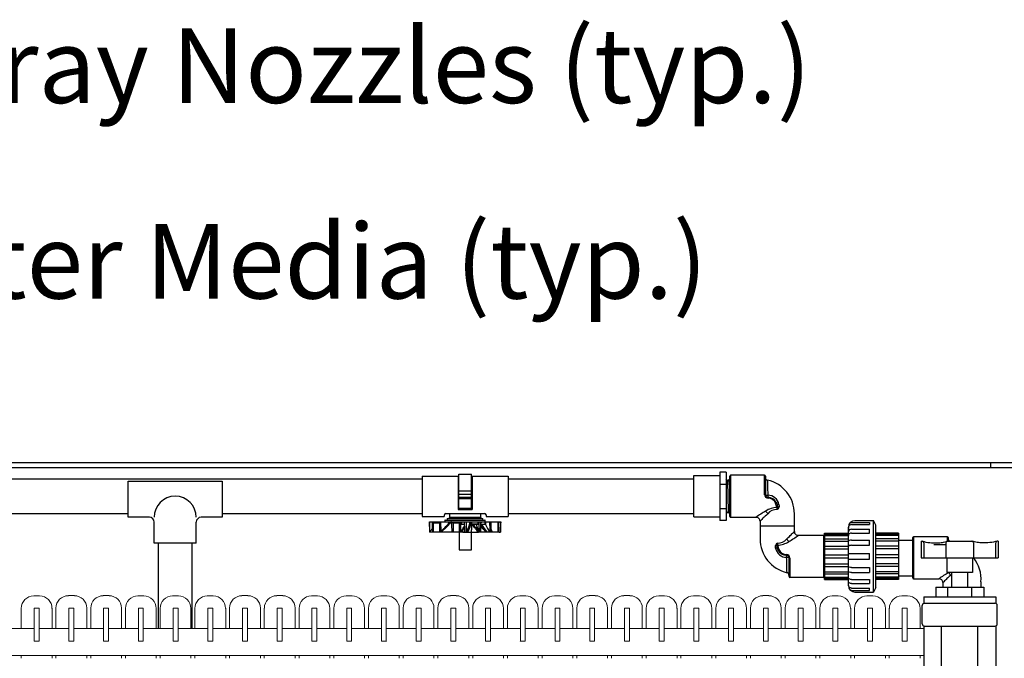
# Model space of a CAD drawing. Extents: x 0 to 16.4, y 0 to 10.4.
# Drawn here: x 4.3 to 5.4, y 4.2 to 4.9 of the extents above; entities that cross this region are included whole.
import ezdxf

# ---------------------------------------------------------------- set-up
doc = ezdxf.new("R2010")
doc.units = 0
doc.header["$LTSCALE"] = 0.25
doc.header["$MEASUREMENT"] = 0
doc.layers.get('0').update_dxf_attribs({"linetype": 'CONTINUOUS'})
for name, color, linetype in [('OBJ', 151, 'CONTINUOUS'), ('OSI-PVC', 50, 'CONTINUOUS'), ('OSI-TANK', 142, 'CONTINUOUS'), ('TEXT', 1, 'CONTINUOUS')]:
    doc.layers.add(name, color=color, linetype=linetype)
doc.styles.add('times', font='timesi.ttf', dxfattribs={"height": 0.08})

msp = doc.modelspace()

# ---------------------------------------------------------------- linework, layer by layer
at = {"color": 7, "linetype": 'Continuous', "lineweight": 15}
for p, q in [((4.3112, 4.2497), (4.3175, 4.2497)), ((4.3484, 4.2501), (4.3548, 4.2501)), ((4.3857, 4.2501), (4.392, 4.2501)), ((4.4229, 4.2497), (4.4292, 4.2497)), ((4.4601, 4.2497), (4.4664, 4.2497)), ((4.4973, 4.2497), (4.5036, 4.2497)), ((4.5345, 4.2501), (4.5409, 4.2501)), ((4.5718, 4.2501), (4.5781, 4.2501)), ((4.609, 4.2497), (4.6153, 4.2497)), ((4.6462, 4.2497), (4.6525, 4.2497)), ((4.6834, 4.2497), (4.6898, 4.2497)), ((4.7207, 4.2501), (4.727, 4.2501)), ((4.7579, 4.2501), (4.7642, 4.2501)), ((4.7951, 4.2497), (4.8014, 4.2497)), ((4.8323, 4.2497), (4.8386, 4.2497)), ((4.8695, 4.2497), (4.8759, 4.2497)), ((4.9068, 4.2501), (4.9131, 4.2501)), ((4.944, 4.2501), (4.9503, 4.2501)), ((4.9812, 4.2497), (4.9875, 4.2497)), ((5.0184, 4.2497), (5.0248, 4.2497)), ((5.0557, 4.2497), (5.062, 4.2497)), ((5.0929, 4.2501), (5.0992, 4.2501)), ((5.1301, 4.2501), (5.1364, 4.2501)), ((5.1673, 4.2497), (5.1736, 4.2497)), ((5.2045, 4.2497), (5.2109, 4.2497)), ((5.2418, 4.2497), (5.2481, 4.2497)), ((4.2979, 4.2367), (4.2979, 4.215)), ((4.3118, 4.2367), (4.3118, 4.2011)), ((4.317, 4.2367), (4.3118, 4.2367)), ((4.317, 4.2011), (4.317, 4.2367)), ((4.3309, 4.215), (4.3309, 4.2367)), ((4.3351, 4.2367), (4.3351, 4.215)), ((4.349, 4.2367), (4.349, 4.2011)), ((4.3542, 4.2367), (4.349, 4.2367)), ((4.3542, 4.2011), (4.3542, 4.2367)), ((4.3681, 4.215), (4.3681, 4.2367)), ((4.3723, 4.2367), (4.3723, 4.215)), ((4.3862, 4.2367), (4.3862, 4.2011)), ((4.3914, 4.2367), (4.3862, 4.2367)), ((4.3914, 4.2011), (4.3914, 4.2367)), ((4.4053, 4.215), (4.4053, 4.2367)), ((4.4095, 4.2367), (4.4095, 4.215)), ((4.4234, 4.2367), (4.4234, 4.2011)), ((4.4286, 4.2367), (4.4234, 4.2367)), ((4.4286, 4.2011), (4.4286, 4.2367)), ((4.4425, 4.215), (4.4425, 4.2367)), ((4.4468, 4.2367), (4.4468, 4.215)), ((4.4607, 4.2367), (4.4607, 4.2011)), ((4.4659, 4.2367), (4.4607, 4.2367)), ((4.4659, 4.2011), (4.4659, 4.2367)), ((4.4798, 4.215), (4.4798, 4.2367)), ((4.484, 4.2367), (4.484, 4.215)), ((4.4979, 4.2367), (4.4979, 4.2011)), ((4.5031, 4.2367), (4.4979, 4.2367)), ((4.5031, 4.2011), (4.5031, 4.2367)), ((4.517, 4.215), (4.517, 4.2367)), ((4.5212, 4.2367), (4.5212, 4.215)), ((4.5351, 4.2367), (4.5351, 4.2011)), ((4.5403, 4.2367), (4.5351, 4.2367)), ((4.5403, 4.2011), (4.5403, 4.2367)), ((4.5542, 4.215), (4.5542, 4.2367)), ((4.5584, 4.2367), (4.5584, 4.215)), ((4.5723, 4.2367), (4.5723, 4.2011)), ((4.5775, 4.2367), (4.5723, 4.2367)), ((4.5775, 4.2011), (4.5775, 4.2367)), ((4.5914, 4.215), (4.5914, 4.2367)), ((4.5957, 4.2367), (4.5957, 4.215)), ((4.6095, 4.2367), (4.6095, 4.2011)), ((4.6148, 4.2367), (4.6095, 4.2367)), ((4.6148, 4.2011), (4.6148, 4.2367)), ((4.6286, 4.215), (4.6286, 4.2367)), ((4.6329, 4.2367), (4.6329, 4.215)), ((4.6468, 4.2367), (4.6468, 4.2011)), ((4.652, 4.2367), (4.6468, 4.2367)), ((4.652, 4.2011), (4.652, 4.2367)), ((4.6659, 4.215), (4.6659, 4.2367)), ((4.6701, 4.2367), (4.6701, 4.215)), ((4.684, 4.2367), (4.684, 4.2011)), ((4.6892, 4.2367), (4.684, 4.2367)), ((4.6892, 4.2011), (4.6892, 4.2367)), ((4.7031, 4.215), (4.7031, 4.2367)), ((4.7073, 4.2367), (4.7073, 4.215)), ((4.7212, 4.2367), (4.7212, 4.2011)), ((4.7264, 4.2367), (4.7212, 4.2367)), ((4.7264, 4.2011), (4.7264, 4.2367)), ((4.7403, 4.215), (4.7403, 4.2367)), ((4.7445, 4.2367), (4.7445, 4.215)), ((4.7584, 4.2367), (4.7584, 4.2011)), ((4.7636, 4.2367), (4.7584, 4.2367)), ((4.7636, 4.2011), (4.7636, 4.2367)), ((4.7775, 4.215), (4.7775, 4.2367)), ((4.7818, 4.2367), (4.7818, 4.215)), ((4.7957, 4.2367), (4.7957, 4.2011)), ((4.8009, 4.2367), (4.7957, 4.2367)), ((4.8009, 4.2011), (4.8009, 4.2367)), ((4.8148, 4.215), (4.8148, 4.2367)), ((4.819, 4.2367), (4.819, 4.215)), ((4.8329, 4.2367), (4.8329, 4.2011)), ((4.8381, 4.2367), (4.8329, 4.2367)), ((4.8381, 4.2011), (4.8381, 4.2367)), ((4.852, 4.215), (4.852, 4.2367)), ((4.8562, 4.2367), (4.8562, 4.215)), ((4.8701, 4.2367), (4.8701, 4.2011)), ((4.8753, 4.2367), (4.8701, 4.2367)), ((4.8753, 4.2011), (4.8753, 4.2367)), ((4.8892, 4.215), (4.8892, 4.2367)), ((4.8934, 4.2367), (4.8934, 4.215)), ((4.9073, 4.2367), (4.9073, 4.2011)), ((4.9125, 4.2367), (4.9073, 4.2367)), ((4.9125, 4.2011), (4.9125, 4.2367)), ((4.9264, 4.215), (4.9264, 4.2367)), ((4.9307, 4.2367), (4.9307, 4.215)), ((4.9445, 4.2367), (4.9445, 4.2011)), ((4.9498, 4.2367), (4.9445, 4.2367)), ((4.9498, 4.2011), (4.9498, 4.2367)), ((4.9636, 4.215), (4.9636, 4.2367)), ((4.9679, 4.2367), (4.9679, 4.215)), ((4.9818, 4.2367), (4.9818, 4.2011)), ((4.987, 4.2367), (4.9818, 4.2367)), ((4.987, 4.2011), (4.987, 4.2367)), ((5.0009, 4.215), (5.0009, 4.2367)), ((5.0051, 4.2367), (5.0051, 4.215)), ((5.019, 4.2367), (5.019, 4.2011)), ((5.0242, 4.2367), (5.019, 4.2367)), ((5.0242, 4.2011), (5.0242, 4.2367)), ((5.0381, 4.215), (5.0381, 4.2367)), ((5.0423, 4.2367), (5.0423, 4.215)), ((5.0562, 4.2367), (5.0562, 4.2011)), ((5.0614, 4.2367), (5.0562, 4.2367)), ((5.0614, 4.2011), (5.0614, 4.2367)), ((5.0753, 4.215), (5.0753, 4.2367)), ((5.0795, 4.2367), (5.0795, 4.215)), ((5.0934, 4.2367), (5.0934, 4.2011)), ((5.0986, 4.2367), (5.0934, 4.2367)), ((5.0986, 4.2011), (5.0986, 4.2367)), ((5.1125, 4.215), (5.1125, 4.2367)), ((5.1168, 4.2367), (5.1168, 4.215)), ((5.1307, 4.2367), (5.1307, 4.2011)), ((5.1359, 4.2367), (5.1307, 4.2367)), ((5.1359, 4.2011), (5.1359, 4.2367)), ((5.1498, 4.215), (5.1498, 4.2367)), ((5.154, 4.2367), (5.154, 4.215)), ((5.1679, 4.2367), (5.1679, 4.2011)), ((5.1731, 4.2367), (5.1679, 4.2367)), ((5.1731, 4.2011), (5.1731, 4.2367)), ((5.187, 4.215), (5.187, 4.2367)), ((5.1912, 4.2367), (5.1912, 4.215)), ((5.2051, 4.2367), (5.2051, 4.2011)), ((5.2103, 4.2367), (5.2051, 4.2367)), ((5.2103, 4.2011), (5.2103, 4.2367)), ((5.2242, 4.215), (5.2242, 4.2367)), ((5.2284, 4.2367), (5.2284, 4.215)), ((5.2423, 4.2367), (5.2423, 4.2011)), ((5.2475, 4.2367), (5.2423, 4.2367)), ((5.2475, 4.2011), (5.2475, 4.2367)), ((5.2614, 4.215), (5.2614, 4.2367)), ((4.3118, 4.215), (4.2798, 4.215)), ((4.349, 4.215), (4.317, 4.215)), ((4.3862, 4.215), (4.3542, 4.215)), ((4.4234, 4.215), (4.3914, 4.215)), ((4.4607, 4.215), (4.4286, 4.215)), ((4.4979, 4.215), (4.4659, 4.215)), ((4.5351, 4.215), (4.5031, 4.215)), ((4.5723, 4.215), (4.5403, 4.215)), ((4.6095, 4.215), (4.5775, 4.215)), ((4.6468, 4.215), (4.6148, 4.215)), ((4.684, 4.215), (4.652, 4.215)), ((4.7212, 4.215), (4.6892, 4.215)), ((4.7584, 4.215), (4.7264, 4.215)), ((4.7957, 4.215), (4.7636, 4.215)), ((4.8329, 4.215), (4.8009, 4.215)), ((4.8701, 4.215), (4.8381, 4.215)), ((4.9073, 4.215), (4.8753, 4.215)), ((4.9445, 4.215), (4.9125, 4.215)), ((4.9818, 4.215), (4.9498, 4.215)), ((5.019, 4.215), (4.987, 4.215)), ((5.0562, 4.215), (5.0242, 4.215)), ((5.0934, 4.215), (5.0614, 4.215)), ((5.1307, 4.215), (5.0986, 4.215)), ((5.1679, 4.215), (5.1359, 4.215)), ((5.2051, 4.215), (5.1731, 4.215)), ((5.2423, 4.215), (5.2103, 4.215)), ((5.2654, 4.215), (5.2475, 4.215)), ((4.3118, 4.2011), (4.317, 4.2011)), ((4.349, 4.2011), (4.3542, 4.2011)), ((4.3862, 4.2011), (4.3914, 4.2011)), ((4.4234, 4.2011), (4.4286, 4.2011)), ((4.4607, 4.2011), (4.4659, 4.2011)), ((4.4979, 4.2011), (4.5031, 4.2011)), ((4.5351, 4.2011), (4.5403, 4.2011)), ((4.5723, 4.2011), (4.5775, 4.2011)), ((4.6095, 4.2011), (4.6148, 4.2011)), ((4.6468, 4.2011), (4.652, 4.2011)), ((4.684, 4.2011), (4.6892, 4.2011)), ((4.7212, 4.2011), (4.7264, 4.2011)), ((4.7584, 4.2011), (4.7636, 4.2011)), ((4.7957, 4.2011), (4.8009, 4.2011)), ((4.8329, 4.2011), (4.8381, 4.2011)), ((4.8701, 4.2011), (4.8753, 4.2011)), ((4.9073, 4.2011), (4.9125, 4.2011)), ((4.9445, 4.2011), (4.9498, 4.2011)), ((4.9818, 4.2011), (4.987, 4.2011)), ((5.019, 4.2011), (5.0242, 4.2011)), ((5.0562, 4.2011), (5.0614, 4.2011)), ((5.0934, 4.2011), (5.0986, 4.2011)), ((5.1307, 4.2011), (5.1359, 4.2011)), ((5.1679, 4.2011), (5.1731, 4.2011)), ((5.2051, 4.2011), (5.2103, 4.2011)), ((5.2423, 4.2011), (5.2475, 4.2011)), ((2.9612, 4.1858), (5.2654, 4.1858)), ((4.2979, 4.1858), (4.2979, 4.1829)), ((4.3309, 4.1829), (4.3309, 4.1858)), ((4.3351, 4.1858), (4.3351, 4.1829)), ((4.3681, 4.1829), (4.3681, 4.1858)), ((4.3723, 4.1858), (4.3723, 4.1829)), ((4.4053, 4.1829), (4.4053, 4.1858)), ((4.4095, 4.1858), (4.4095, 4.1829)), ((4.4425, 4.1829), (4.4425, 4.1858)), ((4.4468, 4.1858), (4.4468, 4.1829)), ((4.4798, 4.1829), (4.4798, 4.1858)), ((4.484, 4.1858), (4.484, 4.1829)), ((4.517, 4.1829), (4.517, 4.1858)), ((4.5212, 4.1858), (4.5212, 4.1829)), ((4.5542, 4.1829), (4.5542, 4.1858)), ((4.5584, 4.1858), (4.5584, 4.1829)), ((4.5914, 4.1829), (4.5914, 4.1858)), ((4.5957, 4.1858), (4.5957, 4.1829)), ((4.6286, 4.1829), (4.6286, 4.1858)), ((4.6329, 4.1858), (4.6329, 4.1829)), ((4.6659, 4.1829), (4.6659, 4.1858)), ((4.6701, 4.1858), (4.6701, 4.1829)), ((4.7031, 4.1829), (4.7031, 4.1858)), ((4.7073, 4.1858), (4.7073, 4.1829)), ((4.7403, 4.1829), (4.7403, 4.1858)), ((4.7445, 4.1858), (4.7445, 4.1829)), ((4.7775, 4.1829), (4.7775, 4.1858)), ((4.7818, 4.1858), (4.7818, 4.1829)), ((4.8148, 4.1829), (4.8148, 4.1858)), ((4.819, 4.1858), (4.819, 4.1829)), ((4.852, 4.1829), (4.852, 4.1858)), ((4.8562, 4.1858), (4.8562, 4.1829)), ((4.8892, 4.1829), (4.8892, 4.1858)), ((4.8934, 4.1858), (4.8934, 4.1829)), ((4.9264, 4.1829), (4.9264, 4.1858)), ((4.9307, 4.1858), (4.9307, 4.1829)), ((4.9636, 4.1829), (4.9636, 4.1858)), ((4.9679, 4.1858), (4.9679, 4.1829)), ((5.0009, 4.1829), (5.0009, 4.1858)), ((5.0051, 4.1858), (5.0051, 4.1829)), ((5.0381, 4.1829), (5.0381, 4.1858)), ((5.0423, 4.1858), (5.0423, 4.1829)), ((5.0753, 4.1829), (5.0753, 4.1858)), ((5.0795, 4.1858), (5.0795, 4.1829)), ((5.1125, 4.1829), (5.1125, 4.1858)), ((5.1168, 4.1858), (5.1168, 4.1829)), ((5.1498, 4.1829), (5.1498, 4.1858)), ((5.154, 4.1858), (5.154, 4.1829)), ((5.187, 4.1829), (5.187, 4.1858)), ((5.1912, 4.1858), (5.1912, 4.1829)), ((5.2242, 4.1829), (5.2242, 4.1858)), ((5.2284, 4.1858), (5.2284, 4.1829)), ((5.2614, 4.1829), (5.2614, 4.1858))]:
    msp.add_line(p, q, dxfattribs=at)
for centre, radius, start, end in [((4.3112, 4.2364), 0.0133, 90, 180), ((4.3175, 4.2364), 0.0133, 0, 90), ((4.3484, 4.2367), 0.0133, 90, 180), ((4.3548, 4.2367), 0.0133, 0, 90), ((4.3857, 4.2367), 0.0133, 90, 180), ((4.392, 4.2367), 0.0133, 0, 90), ((4.4229, 4.2364), 0.0133, 90, 180), ((4.4292, 4.2364), 0.0133, 0, 90), ((4.4601, 4.2364), 0.0133, 90, 180), ((4.4664, 4.2364), 0.0133, 0, 90), ((4.4973, 4.2364), 0.0133, 90, 180), ((4.5036, 4.2364), 0.0133, 0, 90), ((4.5345, 4.2367), 0.0133, 90, 180), ((4.5409, 4.2367), 0.0133, 0, 90), ((4.5718, 4.2367), 0.0133, 90, 180), ((4.5781, 4.2367), 0.0133, 0, 90), ((4.609, 4.2364), 0.0133, 90, 180), ((4.6153, 4.2364), 0.0133, 0, 90), ((4.6462, 4.2364), 0.0133, 90, 180), ((4.6525, 4.2364), 0.0133, 0, 90), ((4.6834, 4.2364), 0.0133, 90, 180), ((4.6898, 4.2364), 0.0133, 0, 90), ((4.7207, 4.2367), 0.0133, 90, 180), ((4.727, 4.2367), 0.0133, 0, 90), ((4.7579, 4.2367), 0.0133, 90, 180), ((4.7642, 4.2367), 0.0133, 0, 90), ((4.7951, 4.2364), 0.0133, 90, 180), ((4.8014, 4.2364), 0.0133, 0, 90), ((4.8323, 4.2364), 0.0133, 90, 180), ((4.8386, 4.2364), 0.0133, 0, 90), ((4.8695, 4.2364), 0.0133, 90, 180), ((4.8759, 4.2364), 0.0133, 0, 90), ((4.9068, 4.2367), 0.0133, 90, 180), ((4.9131, 4.2367), 0.0133, 0, 90), ((4.944, 4.2367), 0.0133, 90, 180), ((4.9503, 4.2367), 0.0133, 0, 90), ((4.9812, 4.2364), 0.0133, 90, 180), ((4.9875, 4.2364), 0.0133, 0, 90), ((5.0184, 4.2364), 0.0133, 90, 180), ((5.0248, 4.2364), 0.0133, 0, 90), ((5.0557, 4.2364), 0.0133, 90, 180), ((5.062, 4.2364), 0.0133, 0, 90), ((5.0929, 4.2367), 0.0133, 90, 180), ((5.0992, 4.2367), 0.0133, 0, 90), ((5.1301, 4.2367), 0.0133, 90, 180), ((5.1364, 4.2367), 0.0133, 0, 90), ((5.1673, 4.2364), 0.0133, 90, 180), ((5.1736, 4.2364), 0.0133, 0, 90), ((5.2045, 4.2364), 0.0133, 90, 180), ((5.2109, 4.2364), 0.0133, 0, 90), ((5.2418, 4.2364), 0.0133, 90, 180), ((5.2481, 4.2364), 0.0133, 0, 90), ((4.3121, 4.2015), 0.000347, 180, 270), ((4.3166, 4.2015), 0.000347, 270, 0), ((4.3493, 4.2015), 0.000347, 180, 270), ((4.3539, 4.2015), 0.000347, 270, 0), ((4.3866, 4.2015), 0.000347, 180, 270), ((4.3911, 4.2015), 0.000347, 270, 0), ((4.4238, 4.2015), 0.000347, 180, 270), ((4.4283, 4.2015), 0.000347, 270, 0), ((4.461, 4.2015), 0.000347, 180, 270), ((4.4655, 4.2015), 0.000347, 270, 0), ((4.4982, 4.2015), 0.000347, 180, 270), ((4.5027, 4.2015), 0.000347, 270, 0), ((4.5355, 4.2015), 0.000347, 180, 270), ((4.54, 4.2015), 0.000347, 270, 0), ((4.5727, 4.2015), 0.000347, 180, 270), ((4.5772, 4.2015), 0.000347, 270, 0), ((4.6099, 4.2015), 0.000347, 180, 270), ((4.6144, 4.2015), 0.000347, 270, 0), ((4.6471, 4.2015), 0.000347, 180, 270), ((4.6516, 4.2015), 0.000347, 270, 0), ((4.6843, 4.2015), 0.000347, 180, 270), ((4.6889, 4.2015), 0.000347, 270, 0), ((4.7588, 4.2015), 0.000347, 180, 270), ((4.7633, 4.2015), 0.000347, 270, 0), ((4.796, 4.2015), 0.000347, 180, 270), ((4.8005, 4.2015), 0.000347, 270, 0), ((4.8332, 4.2015), 0.000347, 180, 270), ((4.8377, 4.2015), 0.000347, 270, 0), ((4.8705, 4.2015), 0.000347, 180, 270), ((4.875, 4.2015), 0.000347, 270, 0), ((4.9077, 4.2015), 0.000347, 180, 270), ((4.9122, 4.2015), 0.000347, 270, 0), ((4.9449, 4.2015), 0.000347, 180, 270), ((4.9494, 4.2015), 0.000347, 270, 0), ((4.9821, 4.2015), 0.000347, 180, 270), ((4.9866, 4.2015), 0.000347, 270, 0), ((5.0193, 4.2015), 0.000347, 180, 270), ((5.0239, 4.2015), 0.000347, 270, 0), ((5.0566, 4.2015), 0.000347, 180, 270), ((5.0611, 4.2015), 0.000347, 270, 0), ((5.0938, 4.2015), 0.000347, 180, 270), ((5.0983, 4.2015), 0.000347, 270, 0), ((5.131, 4.2015), 0.000347, 180, 270), ((5.1355, 4.2015), 0.000347, 270, 0), ((5.1682, 4.2015), 0.000347, 180, 270), ((5.1727, 4.2015), 0.000347, 270, 0), ((5.2055, 4.2015), 0.000347, 180, 270), ((5.21, 4.2015), 0.000347, 270, 0), ((5.2427, 4.2015), 0.000347, 180, 270), ((5.2472, 4.2015), 0.000347, 270, 0)]:
    msp.add_arc(centre, radius, start, end, dxfattribs=at)
at = {"layer": 'OBJ', "color": 2}
for p, q in [((5.0574, 4.3349), (5.0574, 4.3783)), ((5.0948, 4.3791), (5.0583, 4.3791)), ((5.0583, 4.3791), (5.0583, 4.3341)), ((5.0948, 4.3583), (5.0948, 4.3791)), ((5.0956, 4.3783), (5.0956, 4.3583)), ((5.0982, 4.3578), (5.0983, 4.3578)), ((5.0984, 4.3546), (5.0984, 4.3555)), ((5.0984, 4.3555), (5.0984, 4.3555)), ((5.0984, 4.3546), (5.0984, 4.3546)), ((5.1077, 4.3454), (5.1073, 4.347)), ((5.1084, 4.3448), (5.1083, 4.3444)), ((5.1084, 4.3457), (5.1084, 4.3448)), ((5.0583, 4.3341), (5.0857, 4.3341)), ((5.0899, 4.3299), (5.0899, 4.311)), ((5.1267, 4.3188), (5.1267, 4.3377)), ((5.1583, 4.3147), (5.1308, 4.3147)), ((5.1583, 4.2697), (5.1583, 4.3147)), ((5.1591, 4.3138), (5.1591, 4.2705)), ((5.2383, 4.3094), (5.2535, 4.3094)), ((5.2535, 4.269), (5.2535, 4.3123)), ((5.2908, 4.3131), (5.2543, 4.3131)), ((5.2543, 4.3131), (5.2543, 4.2681)), ((5.2908, 4.3085), (5.2908, 4.3131)), ((5.2916, 4.3123), (5.2916, 4.3085)), ((5.1082, 4.3039), (5.1082, 4.3044)), ((5.1082, 4.3031), (5.1082, 4.3039)), ((5.1088, 4.3033), (5.1093, 4.3017)), ((5.2761, 4.3049), (5.2895, 4.3049)), ((5.1181, 4.2942), (5.1181, 4.2942)), ((5.1181, 4.2942), (5.1181, 4.2933)), ((5.1181, 4.2933), (5.1181, 4.2933)), ((5.1183, 4.2909), (5.1183, 4.2909)), ((5.1209, 4.2705), (5.1209, 4.2905)), ((5.1218, 4.2904), (5.1218, 4.2697)), ((5.1218, 4.2697), (5.1583, 4.2697)), ((5.2383, 4.2713), (5.2535, 4.2713)), ((5.2543, 4.2681), (5.2817, 4.2681)), ((5.3267, 4.2649), (5.3267, 4.2592)), ((5.2859, 4.264), (5.2859, 4.2592))]:
    msp.add_line(p, q, dxfattribs=at)
for points in [[(5.0978, 4.374), (5.0978, 4.374), (5.0978, 4.3739), (5.0978, 4.3737), (5.0978, 4.3733), (5.0978, 4.3728), (5.0978, 4.3722), (5.0978, 4.3715), (5.0979, 4.3706), (5.0979, 4.3696), (5.0979, 4.3685), (5.0979, 4.3672), (5.098, 4.3658), (5.098, 4.3643), (5.098, 4.3628), (5.0981, 4.3612), (5.0982, 4.3595), (5.0982, 4.3578)], [(5.1065, 4.3492), (5.1067, 4.3493), (5.1068, 4.3494), (5.107, 4.3494), (5.1071, 4.3495), (5.1072, 4.3496), (5.1072, 4.3497), (5.1073, 4.3498), (5.1073, 4.3498)], [(5.1073, 4.347), (5.1069, 4.3481), (5.1065, 4.3492)], [(5.1073, 4.3498), (5.1077, 4.3487), (5.1081, 4.3476)], [(5.1079, 4.3446), (5.1079, 4.3447), (5.1077, 4.3454)], [(5.1081, 4.3476), (5.1083, 4.3466), (5.1084, 4.3457)], [(5.1083, 4.3444), (5.1082, 4.3434), (5.1081, 4.3424), (5.1081, 4.3423)], [(5.1101, 4.3478), (5.1103, 4.3464), (5.1102, 4.345)], [(5.0981, 4.3377), (5.0966, 4.3364), (5.0952, 4.3351), (5.0942, 4.3342), (5.0933, 4.3334), (5.0925, 4.3326), (5.0917, 4.3318), (5.0909, 4.3309), (5.0903, 4.3303), (5.0901, 4.3301), (5.0899, 4.33), (5.0899, 4.3299), (5.0899, 4.3299)], [(5.1184, 4.311), (5.12, 4.3123), (5.1214, 4.3136), (5.1223, 4.3145), (5.1232, 4.3154), (5.1241, 4.3162), (5.1248, 4.3169), (5.1257, 4.3178), (5.1263, 4.3184), (5.1265, 4.3186), (5.1266, 4.3188), (5.1267, 4.3188), (5.1267, 4.3188)], [(5.1064, 4.3009), (5.1063, 4.3024), (5.1064, 4.3037)], [(5.1082, 4.3044), (5.1083, 4.3053), (5.1084, 4.3064), (5.1084, 4.3064)], [(5.1085, 4.3012), (5.1083, 4.3021), (5.1082, 4.3031)], [(5.1093, 4.2989), (5.1088, 4.3), (5.1085, 4.3012)], [(5.1087, 4.3041), (5.1087, 4.304), (5.1088, 4.3033)], [(5.1093, 4.3017), (5.1096, 4.3006), (5.1101, 4.2995)], [(5.1101, 4.2995), (5.1099, 4.2995), (5.1097, 4.2994), (5.1096, 4.2993), (5.1095, 4.2992), (5.1094, 4.2991), (5.1093, 4.299), (5.1093, 4.299), (5.1093, 4.2989)], [(5.1188, 4.2747), (5.1188, 4.2747), (5.1188, 4.2748), (5.1188, 4.275), (5.1188, 4.2754), (5.1187, 4.2759), (5.1187, 4.2765), (5.1187, 4.2773), (5.1187, 4.2781), (5.1187, 4.2791), (5.1187, 4.2803), (5.1186, 4.2815), (5.1186, 4.2829), (5.1186, 4.2844), (5.1185, 4.2859), (5.1185, 4.2875), (5.1184, 4.2892), (5.1183, 4.2909)], [(5.2941, 4.2717), (5.2926, 4.2705), (5.2912, 4.2692), (5.2902, 4.2683), (5.2893, 4.2674), (5.2885, 4.2666), (5.2877, 4.2659), (5.2869, 4.265), (5.2863, 4.2644), (5.2861, 4.2641), (5.2859, 4.264), (5.2859, 4.264), (5.2859, 4.264)]]:
    msp.add_lwpolyline(points, dxfattribs=at)
for centre, radius, start, end in [((5.0583, 4.3783), 0.000833, 90, 180), ((5.0948, 4.3783), 0.000833, 0, 90), ((5.0984, 4.3767), 0.00278, 180, 257.0097), ((5.0894, 4.3377), 0.0373, 0, 76.9742), ((5.0985, 4.3583), 0.00369, 179.1035, 268.7347), ((5.095, 4.3556), 0.00276, 76.9058, 94.2968), ((5.0984, 4.3583), 0.00278, 180, 270), ((5.0976, 4.3622), 0.00446, 243.5251, 277.7212), ((5.1064, 4.3573), 0.00819, 176.3302, 192.8658), ((5.1065, 4.3573), 0.00824, 176.3497, 192.7898), ((5.0977, 4.3451), 0.0127, 12.3275, 87.4977), ((5.0984, 4.3458), 0.0097, 24.6952, 89.9707), ((5.0984, 4.3457), 0.00883, 23.1453, 89.5403), ((5.1555, 4.2376), 0.1191, 120.068, 125.8705), ((5.1088, 4.3215), 0.0231, 92.21, 124.0948), ((5.0909, 4.3344), 0.00796, 24.3162, 51.5149), ((5.1075, 4.3307), 0.0117, 86.6396, 143.1971), ((5.1071, 4.3482), 0.00121, 280.4975, 326.2858), ((5.1076, 4.3468), 0.00137, 276.5318, 306.7781), ((5.1076, 4.3461), 0.0015, 280.6188, 301.1163), ((5.1064, 4.3441), 0.00155, 8.3078, 19.5372), ((5.1078, 4.346), 0.00172, 274.4045, 286.4867), ((5.0335, 4.3363), 0.0749, 4.6499, 6.153), ((5.1071, 4.3627), 0.0152, 273.5457, 281.3248), ((5.1015, 4.3518), 0.0115, 305.0229, 312.0964), ((5.1297, 4.3612), 0.0272, 218.123, 221.2308), ((5.1149, 4.3605), 0.0162, 246.2839, 252.9647), ((5.1064, 4.3458), 0.00383, 318.0525, 347.9658), ((5.0583, 4.3349), 0.000833, 180, 270), ((5.0857, 4.3299), 0.00415, 359.8042, 90.1395), ((5.1308, 4.3188), 0.00415, 179.8042, 270.1395), ((5.1272, 4.311), 0.0373, 180, 256.9742), ((5.1091, 4.318), 0.0117, 266.6396, 323.1971), ((5.1078, 4.3272), 0.0231, 272.21, 304.0948), ((5.1257, 4.3143), 0.00796, 204.3162, 231.5149), ((5.0611, 4.4112), 0.1191, 300.068, 305.8705), ((5.1583, 4.3138), 0.000833, 0, 90), ((5.2543, 4.3123), 0.000833, 90, 180), ((5.2908, 4.3123), 0.000833, 0, 90), ((5.2944, 4.3108), 0.00278, 180, 233.9677), ((5.1102, 4.3029), 0.00383, 138.0525, 167.9658), ((5.1017, 4.2882), 0.0162, 66.2839, 72.9647), ((5.1094, 4.286), 0.0152, 93.5457, 101.3248), ((5.1189, 4.3036), 0.0127, 192.3275, 267.4977), ((5.115, 4.2969), 0.0115, 125.0229, 132.0964), ((5.0869, 4.2876), 0.0272, 38.123, 41.2308), ((5.1087, 4.3027), 0.00172, 94.4045, 106.4867), ((5.109, 4.3027), 0.0015, 100.6188, 121.1163), ((5.109, 4.302), 0.00137, 96.5318, 126.7781), ((5.1831, 4.3125), 0.0749, 184.6499, 186.153), ((5.1095, 4.3005), 0.00121, 100.4975, 146.2858), ((5.1101, 4.3047), 0.00155, 188.3078, 199.5372), ((5.1181, 4.303), 0.0097, 204.6952, 269.9707), ((5.1182, 4.303), 0.00883, 203.1453, 269.5403), ((5.1181, 4.2905), 0.00369, 359.1035, 88.7347), ((5.1181, 4.2905), 0.00278, 0, 90), ((5.1101, 4.2914), 0.00819, 356.3302, 12.8658), ((5.1189, 4.2865), 0.00446, 63.5251, 97.7212), ((5.1215, 4.2932), 0.00276, 256.9058, 274.2968), ((5.2895, 4.2676), 0.0373, 355.8257, 37.7484), ((5.3048, 4.2556), 0.0231, 123.376, 124.0948), ((5.1181, 4.272), 0.00278, 0, 77.0097), ((5.1218, 4.2705), 0.000833, 180, 270), ((5.1583, 4.2705), 0.000833, 270, 0), ((5.2543, 4.269), 0.000833, 180, 270), ((5.3515, 4.1716), 0.1191, 120.068, 125.8705), ((5.2817, 4.264), 0.00415, 359.8042, 90.1395), ((5.2869, 4.2685), 0.00796, 24.3162, 51.5149), ((5.3035, 4.2648), 0.0117, 134.3963, 143.1971)]:
    msp.add_arc(centre, radius, start, end, dxfattribs=at)
at = {"layer": 'OSI-PVC'}
for p, q in [((5.0466, 4.3825), (5.0466, 4.3306)), ((5.0536, 4.3825), (5.0466, 4.3825)), ((5.0536, 4.3825), (5.0536, 4.3306)), ((4.4126, 4.3341), (4.4126, 4.3727)), ((4.4126, 4.3727), (4.5133, 4.3727)), ((4.5133, 4.3727), (4.5133, 4.3341)), ((4.7278, 4.3782), (4.7278, 4.335)), ((4.7278, 4.3782), (4.7664, 4.3782)), ((4.7664, 4.3782), (4.7664, 4.3425)), ((4.7664, 4.3761), (4.7668, 4.3761)), ((4.7668, 4.3803), (4.7807, 4.3803)), ((4.7668, 4.3438), (4.7668, 4.3803)), ((4.7807, 4.3438), (4.7807, 4.3803)), ((4.7807, 4.3761), (4.7812, 4.3761)), ((4.7812, 4.3782), (4.8198, 4.3782)), ((4.7812, 4.3782), (4.7812, 4.3425)), ((4.8198, 4.3782), (4.8198, 4.335)), ((5.0189, 4.3344), (5.0189, 4.3788)), ((5.0189, 4.3788), (5.0466, 4.3788)), ((5.0548, 4.3728), (5.0537, 4.3747)), ((5.0548, 4.3728), (5.0558, 4.3746)), ((5.0548, 4.3728), (5.0558, 4.3404)), ((5.0569, 4.3728), (5.0558, 4.3746)), ((5.0569, 4.3728), (5.0574, 4.3737)), ((5.0569, 4.3728), (5.0574, 4.3566)), ((4.7668, 4.3624), (4.7807, 4.3624)), ((5.0466, 4.3696), (5.0536, 4.3696)), ((4.7668, 4.359), (4.7807, 4.359)), ((4.7668, 4.3555), (4.7807, 4.3555)), ((4.7668, 4.3542), (4.7807, 4.3542)), ((4.7531, 4.3383), (4.7945, 4.3383)), ((4.7569, 4.3383), (4.7569, 4.3337)), ((4.7664, 4.3425), (4.7812, 4.3425)), ((4.7668, 4.3438), (4.7807, 4.3438)), ((4.7907, 4.3337), (4.7907, 4.3383)), ((5.0466, 4.3436), (5.0536, 4.3436)), ((5.0537, 4.3403), (5.0548, 4.3385)), ((5.0558, 4.3404), (5.0548, 4.3385)), ((5.0558, 4.3404), (5.0569, 4.3385)), ((5.0574, 4.3395), (5.0569, 4.3385)), ((4.4352, 4.3341), (4.4126, 4.3341)), ((4.4404, 4.3064), (4.4404, 4.3289)), ((4.4855, 4.3064), (4.4855, 4.3289)), ((4.5133, 4.3341), (4.4907, 4.3341)), ((4.7278, 4.335), (4.7514, 4.335)), ((4.7354, 4.3293), (4.7356, 4.318)), ((4.7354, 4.3293), (4.7579, 4.3293)), ((4.7357, 4.3188), (4.7355, 4.3293)), ((4.746, 4.3277), (4.7393, 4.3277)), ((4.7393, 4.3277), (4.7394, 4.318)), ((4.746, 4.328), (4.7394, 4.328)), ((4.7396, 4.3293), (4.7396, 4.328)), ((4.748, 4.3192), (4.7476, 4.3293)), ((4.7514, 4.3366), (4.7514, 4.335)), ((4.7519, 4.3307), (4.752, 4.3296)), ((4.7522, 4.331), (4.795, 4.331)), ((4.7545, 4.3327), (4.7927, 4.3327)), ((4.7545, 4.3327), (4.7545, 4.331)), ((4.7565, 4.3328), (4.7569, 4.3337)), ((4.7565, 4.3328), (4.7911, 4.3328)), ((4.7907, 4.3337), (4.7569, 4.3337)), ((4.7581, 4.3293), (4.7694, 4.3293)), ((4.759, 4.3291), (4.7582, 4.3291)), ((4.7688, 4.3277), (4.7607, 4.3277)), ((4.7607, 4.3277), (4.7607, 4.318)), ((4.7686, 4.328), (4.761, 4.328)), ((4.7618, 4.3293), (4.7618, 4.328)), ((4.7674, 4.3277), (4.7673, 4.318)), ((4.7681, 4.3277), (4.7681, 4.318)), ((4.7688, 4.3277), (4.7687, 4.318)), ((4.7697, 4.3293), (4.7789, 4.3293)), ((4.7753, 4.3188), (4.775, 4.3293)), ((4.7789, 4.3289), (4.7789, 4.3293)), ((4.7791, 4.3293), (4.7875, 4.3293)), ((4.7791, 4.3293), (4.7791, 4.3289)), ((4.7791, 4.3289), (4.7805, 4.3289)), ((4.7804, 4.3287), (4.7791, 4.3287)), ((4.7879, 4.3293), (4.7951, 4.3293)), ((4.7902, 4.3277), (4.7901, 4.318)), ((4.7902, 4.318), (4.7904, 4.3277)), ((4.7904, 4.3277), (4.7902, 4.3277)), ((4.7911, 4.328), (4.7905, 4.328)), ((4.7911, 4.3328), (4.7907, 4.3337)), ((4.791, 4.3293), (4.791, 4.328)), ((4.7911, 4.328), (4.7911, 4.3293)), ((4.7927, 4.331), (4.7927, 4.3327)), ((4.7953, 4.3296), (4.7953, 4.3307)), ((4.7955, 4.3293), (4.8118, 4.3293)), ((4.7962, 4.3366), (4.7962, 4.335)), ((4.7962, 4.335), (4.8198, 4.335)), ((4.8017, 4.3192), (4.8016, 4.3293)), ((4.8095, 4.3277), (4.8093, 4.318)), ((4.8099, 4.328), (4.8096, 4.328)), ((4.81, 4.3293), (4.8099, 4.328)), ((4.8116, 4.318), (4.8118, 4.3293)), ((5.0189, 4.3344), (5.0466, 4.3344)), ((5.0536, 4.3306), (5.0466, 4.3306)), ((5.188, 4.3286), (5.2073, 4.3286)), ((5.1915, 4.3305), (5.2115, 4.3305)), ((5.2073, 4.3286), (5.2073, 4.3263)), ((5.214, 4.3255), (5.2115, 4.3305)), ((5.2115, 4.2538), (5.2115, 4.3305)), ((4.7592, 4.318), (4.7356, 4.318)), ((4.7357, 4.3186), (4.7357, 4.318)), ((4.7357, 4.3186), (4.7357, 4.3186)), ((4.7489, 4.319), (4.7481, 4.319)), ((4.7489, 4.319), (4.7489, 4.318)), ((4.759, 4.318), (4.7594, 4.3184)), ((4.7593, 4.3183), (4.7592, 4.318)), ((4.771, 4.318), (4.7594, 4.318)), ((4.7728, 4.3264), (4.7694, 4.3264)), ((4.7698, 4.3267), (4.7728, 4.3267)), ((4.771, 4.318), (4.7703, 4.3197)), ((4.7705, 4.32), (4.7713, 4.318)), ((4.7713, 4.318), (4.7879, 4.318)), ((4.7765, 4.3186), (4.7755, 4.3186)), ((4.7765, 4.3186), (4.7765, 4.318)), ((4.781, 4.3264), (4.7803, 4.3264)), ((4.7804, 4.318), (4.7804, 4.3193)), ((4.7875, 4.3267), (4.7806, 4.3267)), ((4.781, 4.3254), (4.781, 4.3264)), ((4.7811, 4.3265), (4.7811, 4.3264)), ((4.7879, 4.3264), (4.7823, 4.3264)), ((4.7879, 4.3184), (4.7879, 4.318)), ((4.8098, 4.318), (4.788, 4.318)), ((4.7956, 4.3264), (4.7903, 4.3264)), ((4.7904, 4.3267), (4.7951, 4.3267)), ((4.8017, 4.321), (4.8025, 4.319)), ((4.8017, 4.3193), (4.8018, 4.319)), ((4.8025, 4.319), (4.8018, 4.319)), ((4.8025, 4.319), (4.8025, 4.318)), ((4.8094, 4.3188), (4.8102, 4.318)), ((4.8094, 4.3187), (4.8101, 4.318)), ((4.8098, 4.318), (4.8094, 4.3184)), ((4.8101, 4.318), (4.8116, 4.318)), ((5.1267, 4.3244), (5.0899, 4.3244)), ((5.1845, 4.2608), (5.1845, 4.3235)), ((5.188, 4.3263), (5.2073, 4.3263)), ((5.188, 4.3213), (5.2073, 4.3213)), ((5.188, 4.3171), (5.2073, 4.3171)), ((5.2073, 4.3171), (5.2073, 4.3213)), ((5.214, 4.2588), (5.214, 4.3255)), ((5.1591, 4.317), (5.1845, 4.317)), ((5.1591, 4.2673), (5.1591, 4.317)), ((5.1591, 4.3157), (5.1845, 4.3157)), ((5.1591, 4.3145), (5.1845, 4.3145)), ((5.1591, 4.3108), (5.1845, 4.3108)), ((5.1591, 4.3086), (5.1845, 4.3086)), ((5.188, 4.3096), (5.2073, 4.3096)), ((5.2073, 4.304), (5.2073, 4.3096)), ((5.2383, 4.317), (5.214, 4.317)), ((5.2383, 4.3157), (5.214, 4.3157)), ((5.2383, 4.3145), (5.214, 4.3145)), ((5.2383, 4.3108), (5.214, 4.3108)), ((5.2383, 4.3086), (5.214, 4.3086)), ((5.2383, 4.317), (5.2383, 4.2673)), ((5.2627, 4.3085), (5.2637, 4.3085)), ((5.2627, 4.3085), (5.2627, 4.2905)), ((5.2654, 4.3066), (5.2654, 4.2905)), ((5.2891, 4.3066), (5.2891, 4.2905)), ((5.2908, 4.3085), (5.3171, 4.3085)), ((5.3188, 4.3066), (5.3188, 4.2905)), ((5.3424, 4.3066), (5.3424, 4.2905)), ((5.3452, 4.3085), (5.3442, 4.3085)), ((5.3452, 4.3085), (5.3452, 4.2905)), ((4.4855, 4.3064), (4.4404, 4.3064)), ((4.4447, 4.3064), (4.4447, 4.215)), ((4.4812, 4.215), (4.4812, 4.3064)), ((5.1591, 4.3031), (5.1845, 4.3031)), ((5.1591, 4.3002), (5.1845, 4.3002)), ((5.188, 4.304), (5.2073, 4.304)), ((5.2383, 4.3031), (5.214, 4.3031)), ((5.2383, 4.3002), (5.214, 4.3002)), ((5.1591, 4.2937), (5.1845, 4.2937)), ((5.1591, 4.2906), (5.1845, 4.2906)), ((5.1845, 4.2952), (5.2073, 4.2952)), ((5.1845, 4.2892), (5.2073, 4.2892)), ((5.2073, 4.2892), (5.2073, 4.2952)), ((5.2383, 4.2937), (5.214, 4.2937)), ((5.2383, 4.2906), (5.214, 4.2906)), ((5.2627, 4.2905), (5.3452, 4.2905)), ((5.2902, 4.2905), (5.2902, 4.2749)), ((5.3177, 4.2905), (5.3177, 4.2749)), ((5.1591, 4.2841), (5.1845, 4.2841)), ((5.1591, 4.2812), (5.1845, 4.2812)), ((5.1591, 4.2757), (5.1845, 4.2757)), ((5.188, 4.2803), (5.2073, 4.2803)), ((5.2073, 4.2803), (5.2073, 4.2748)), ((5.2383, 4.2841), (5.214, 4.2841)), ((5.2383, 4.2812), (5.214, 4.2812)), ((5.2383, 4.2757), (5.214, 4.2757)), ((5.3177, 4.2749), (5.2902, 4.2749)), ((5.2953, 4.2592), (5.2953, 4.2749)), ((5.3125, 4.2592), (5.3125, 4.2749)), ((5.1591, 4.2735), (5.1845, 4.2735)), ((5.1591, 4.2698), (5.1845, 4.2698)), ((5.1591, 4.2686), (5.1845, 4.2686)), ((5.1591, 4.2673), (5.1845, 4.2673)), ((5.188, 4.2748), (5.2073, 4.2748)), ((5.188, 4.2673), (5.2073, 4.2673)), ((5.2073, 4.2673), (5.2073, 4.263)), ((5.2383, 4.2735), (5.214, 4.2735)), ((5.2383, 4.2698), (5.214, 4.2698)), ((5.2383, 4.2686), (5.214, 4.2686)), ((5.2383, 4.2673), (5.214, 4.2673)), ((5.188, 4.263), (5.2073, 4.263)), ((5.188, 4.258), (5.2073, 4.258)), ((5.188, 4.2557), (5.2073, 4.2557)), ((5.1915, 4.2538), (5.2115, 4.2538)), ((5.2073, 4.2557), (5.2073, 4.258)), ((5.214, 4.2588), (5.2115, 4.2538)), ((5.2782, 4.2592), (5.3296, 4.2592)), ((5.2782, 4.2592), (5.2782, 4.2489)), ((5.2911, 4.2489), (5.2911, 4.2592)), ((5.3168, 4.2489), (5.3168, 4.2592)), ((5.3296, 4.2592), (5.3296, 4.2489)), ((5.2654, 4.2489), (5.3425, 4.2489)), ((5.2654, 4.2489), (5.2654, 4.2419)), ((5.3425, 4.2489), (5.3425, 4.2419)), ((5.2636, 4.2199), (5.2636, 4.2394)), ((5.2663, 4.242), (5.3416, 4.242)), ((5.3442, 4.2199), (5.3442, 4.2394)), ((5.2654, 4.2174), (5.2654, 4.1505)), ((5.2663, 4.2173), (5.3416, 4.2173)), ((5.2845, 4.1693), (5.2845, 4.2173)), ((5.3234, 4.1693), (5.3234, 4.2173)), ((5.3425, 4.2174), (5.3425, 4.1586))]:
    msp.add_line(p, q, dxfattribs=at)
for points in [[(4.7278, 4.3748), (4.1667, 4.3748)], [(5.0189, 4.3748), (4.8198, 4.3748)], [(4.1667, 4.3383), (4.4126, 4.3383)], [(4.5133, 4.3383), (4.7278, 4.3383)], [(4.8198, 4.3383), (5.0189, 4.3383)], [(4.7694, 4.3264), (4.7694, 4.328), (4.7694, 4.3293)], [(4.7697, 4.3293), (4.7697, 4.328), (4.7697, 4.3267), (4.7697, 4.3267)], [(4.7803, 4.3264), (4.7803, 4.3277), (4.7803, 4.3286)], [(4.7805, 4.3289), (4.7805, 4.3277), (4.7805, 4.3267), (4.7805, 4.3267)], [(4.7875, 4.3267), (4.7875, 4.328), (4.7875, 4.3293)], [(4.7879, 4.3293), (4.7879, 4.328), (4.7879, 4.3264)], [(4.7951, 4.3267), (4.7951, 4.3267), (4.7951, 4.328), (4.7951, 4.3293)], [(4.7955, 4.3293), (4.7956, 4.328), (4.7956, 4.3264)], [(4.7672, 4.318), (4.7672, 4.2993), (4.7804, 4.2993), (4.7804, 4.318)]]:
    msp.add_lwpolyline(points, dxfattribs=at)
for points in [[(5.2637, 4.3085, 0.04355), (5.2717, 4.3069, 0.04355), (5.2798, 4.3066, 0.029823), (5.2853, 4.3072, 0.029823), (5.2907, 4.3085)], [(5.3441, 4.3085, -0.04355), (5.3362, 4.3069, -0.04355), (5.3281, 4.3066, -0.029823), (5.3226, 4.3072, -0.029823), (5.3172, 4.3085)]]:
    msp.add_lwpolyline(points, format="xyb", dxfattribs=at)
for centre, radius, start, end in [((4.4629, 4.3341), 0.0226, 0, 180), ((4.7531, 4.3366), 0.00167, 90, 180), ((4.7945, 4.3366), 0.00167, 0, 90), ((4.4352, 4.3289), 0.00521, 0, 90), ((4.4907, 4.3289), 0.00521, 90, 180), ((4.7517, 4.3296), 0.000278, 270, 1), ((4.7522, 4.3307), 0.000278, 90, 181), ((4.7677, 4.3277), 0.000254, 96.583, 184.5699), ((4.7677, 4.3278), 0.000401, 350.6894, 31.2961), ((4.7791, 4.329), 0.000282, 198.2856, 262.9572), ((4.7795, 4.3067), 0.0223, 90.9974, 91.5572), ((4.7802, 4.3289), 0.00107, 179.3843, 189.9114), ((4.7906, 4.3277), 0.000278, 90, 179), ((4.795, 4.3307), 0.000278, 359, 90), ((4.7956, 4.3296), 0.000278, 179, 270), ((5.1915, 4.3235), 0.00694, 90, 180), ((4.7813, 4.3264), 0.000278, 90, 179), ((5.2635, 4.3066), 0.00194, 0, 90), ((5.291, 4.3066), 0.00194, 90, 180), ((5.3168, 4.3066), 0.00194, 0, 90), ((5.3444, 4.3066), 0.00194, 90, 180), ((5.1915, 4.2608), 0.00694, 180, 270), ((5.2663, 4.2394), 0.0026, 90, 180), ((5.3416, 4.2394), 0.0026, 0, 90), ((5.2663, 4.2199), 0.0026, 180, 270), ((5.3416, 4.2199), 0.0026, 270, 0)]:
    msp.add_arc(centre, radius, start, end, dxfattribs=at)
for centre, major_axis, ratio, start_param, end_param in [((5.188, 4.3244), (0, -0.00423), 0.820339, 3.141593, 3.740681), ((5.188, 4.3221), (0, -0.00423), 0.820339, 3.141593, 4.712389), ((5.188, 4.3186), (-0.00347, 0), 0.777832, 4.712389, 6.283185), ((5.188, 4.3144), (-0.00347, 0), 0.777832, 4.712389, 6.283185), ((5.188, 4.3083), (-0.00347, 0), 0.349773, 4.712389, 6.283185), ((5.188, 4.3028), (-0.00347, 0), 0.349773, 4.712389, 6.283185)]:
    msp.add_ellipse(centre, major_axis=major_axis, ratio=ratio, start_param=start_param, end_param=end_param, dxfattribs=at)
at = {"layer": 'OSI-PVC', "extrusion": (0, 0, -1)}
for centre, major_axis, ratio, start_param, end_param in [((5.188, 4.2815), (-0.00347, 0), 0.349773, 4.712389, 6.283185), ((5.188, 4.276), (-0.00347, 0), 0.349773, 4.712389, 6.283185), ((5.188, 4.27), (-0.00347, 0), 0.777832, 4.712389, 6.283185), ((5.188, 4.2657), (-0.00347, 0), 0.777832, 4.712389, 6.283185), ((5.188, 4.2622), (0, 0.00423), 0.820339, 3.141593, 4.712389), ((5.188, 4.2599), (0, 0.00423), 0.820339, 3.141593, 3.740681)]:
    msp.add_ellipse(centre, major_axis=major_axis, ratio=ratio, start_param=start_param, end_param=end_param, dxfattribs=at)
at = {"layer": 'OSI-PVC'}
for points in [[(4.7383, 4.3293), (4.7384, 4.3255), (4.7385, 4.3218), (4.7386, 4.318)], [(4.746, 4.3293), (4.7461, 4.3255), (4.7462, 4.3218), (4.7463, 4.318)], [(4.7579, 4.3293), (4.758, 4.3293), (4.758, 4.3293), (4.7581, 4.3293)], [(4.7581, 4.3293), (4.7581, 4.3292), (4.7582, 4.3292), (4.7582, 4.3291)], [(4.759, 4.3293), (4.7591, 4.3255), (4.7593, 4.3218), (4.7594, 4.318)], [(4.7694, 4.3293), (4.7695, 4.3293), (4.7696, 4.3293), (4.7697, 4.3293)], [(4.7727, 4.3293), (4.7728, 4.3255), (4.7729, 4.3218), (4.773, 4.318)], [(4.7789, 4.3293), (4.7789, 4.3293), (4.779, 4.3293), (4.7791, 4.3293)], [(4.7803, 4.3286), (4.7803, 4.3287), (4.7803, 4.3287), (4.7804, 4.3287)], [(4.7804, 4.3287), (4.7804, 4.3288), (4.7805, 4.3288), (4.7805, 4.3289)], [(4.7882, 4.3293), (4.7883, 4.3255), (4.7884, 4.3218), (4.7885, 4.318)], [(4.8, 4.3293), (4.8, 4.3255), (4.8, 4.3218), (4.8001, 4.318)], [(4.8089, 4.3293), (4.8089, 4.3255), (4.8089, 4.3218), (4.8089, 4.318)], [(4.8118, 4.3293), (4.8117, 4.3255), (4.8117, 4.3218), (4.8116, 4.318)], [(4.7697, 4.3267), (4.7697, 4.3267), (4.7698, 4.3267), (4.7698, 4.3267)], [(4.7805, 4.3267), (4.7805, 4.3267), (4.7806, 4.3267), (4.7806, 4.3267)], [(4.7876, 4.3267), (4.7876, 4.3267), (4.7875, 4.3267), (4.7875, 4.3267)], [(4.7911, 4.3264), (4.7932, 4.3236), (4.7952, 4.3208), (4.7969, 4.318)], [(4.7956, 4.3264), (4.7955, 4.3265), (4.7955, 4.3265), (4.7954, 4.3266)], [(4.7956, 4.3264), (4.7972, 4.3236), (4.7985, 4.3208), (4.7996, 4.318)]]:
    msp.add_open_spline(points, degree=3, dxfattribs=at)
for points, knots in [([(4.7393, 4.3277), (4.7393, 4.3278), (4.7393, 4.3279), (4.7393, 4.328), (4.7394, 4.328), (4.7394, 4.328)], [0, 0, 0, 0, 0.5, 0.5, 1, 1, 1, 1]), ([(4.748, 4.3192), (4.7497, 4.3209), (4.7515, 4.3225), (4.7548, 4.3259), (4.7564, 4.3276), (4.7579, 4.3293)], [0, 0, 0, 0, 0.5, 0.5, 1, 1, 1, 1]), ([(4.7582, 4.3291), (4.7566, 4.3274), (4.755, 4.3257), (4.7517, 4.3223), (4.7499, 4.3206), (4.7481, 4.319)], [0, 0, 0, 0, 0.5, 0.5, 1, 1, 1, 1]), ([(4.759, 4.3289), (4.7583, 4.3281), (4.7567, 4.3265), (4.7543, 4.324), (4.7516, 4.3215), (4.7498, 4.3198), (4.7489, 4.319)], [0, 0, 0, 0, 0.235619, 0.488654, 0.744329, 1, 1, 1, 1]), ([(4.7607, 4.3277), (4.7607, 4.3278), (4.7607, 4.3279), (4.7609, 4.328), (4.7609, 4.328), (4.761, 4.328)], [0, 0, 0, 0, 0.5, 0.5, 1, 1, 1, 1]), ([(4.7686, 4.328), (4.7687, 4.328), (4.7687, 4.328), (4.7688, 4.3279), (4.7688, 4.3278), (4.7688, 4.3277)], [0, 0, 0, 0, 0.5, 0.5, 1, 1, 1, 1]), ([(4.7753, 4.3188), (4.7762, 4.3205), (4.7769, 4.3221), (4.7781, 4.3255), (4.7785, 4.3272), (4.7789, 4.3289)], [0, 0, 0, 0, 0.5, 0.5, 1, 1, 1, 1]), ([(4.7791, 4.3287), (4.7787, 4.327), (4.7783, 4.3253), (4.7771, 4.3219), (4.7764, 4.3202), (4.7755, 4.3186)], [0, 0, 0, 0, 0.5, 0.5, 1, 1, 1, 1]), ([(4.7803, 4.3286), (4.7799, 4.3269), (4.7794, 4.3252), (4.7782, 4.3219), (4.7774, 4.3202), (4.7765, 4.3186)], [0, 0, 0, 0, 0.5, 0.5, 1, 1, 1, 1]), ([(4.7875, 4.3293), (4.7875, 4.3293), (4.7876, 4.3293), (4.7878, 4.3293), (4.7879, 4.3293), (4.7879, 4.3293)], [0, 0, 0, 0, 0.5, 0.5, 1, 1, 1, 1]), ([(4.7902, 4.3277), (4.7902, 4.3278), (4.7903, 4.3279), (4.7904, 4.328), (4.7905, 4.328), (4.7905, 4.328)], [0, 0, 0, 0, 0.5, 0.5, 1, 1, 1, 1]), ([(4.7951, 4.3293), (4.7951, 4.3293), (4.7952, 4.3293), (4.7954, 4.3293), (4.7955, 4.3293), (4.7955, 4.3293)], [0, 0, 0, 0, 0.5, 0.5, 1, 1, 1, 1]), ([(4.8095, 4.3277), (4.8095, 4.3278), (4.8096, 4.3279), (4.8096, 4.328), (4.8096, 4.328), (4.8096, 4.328)], [0, 0, 0, 0, 0.5, 0.5, 1, 1, 1, 1]), ([(4.7357, 4.3188), (4.7365, 4.3196), (4.7374, 4.3206), (4.7384, 4.3215), (4.7385, 4.3216)], [0, 0, 0, 0, 0.863577, 1, 1, 1, 1]), ([(4.7386, 4.3214), (4.7384, 4.3212), (4.7375, 4.3203), (4.7365, 4.3194), (4.7357, 4.3186)], [0, 0, 0, 0, 0.117476, 1, 1, 1, 1]), ([(4.7386, 4.3213), (4.7385, 4.3212), (4.7375, 4.3203), (4.7366, 4.3194), (4.7357, 4.3186)], [0, 0, 0, 0, 0.0696707, 1, 1, 1, 1]), ([(4.7357, 4.3186), (4.7357, 4.3186), (4.7357, 4.3186), (4.7357, 4.3187), (4.7357, 4.3188), (4.7357, 4.3188)], [0, 0, 0, 0, 0.5, 0.5, 1, 1, 1, 1]), ([(4.7481, 4.319), (4.7481, 4.319), (4.748, 4.319), (4.748, 4.3191), (4.748, 4.3192), (4.748, 4.3192)], [0, 0, 0, 0, 0.5, 0.5, 1, 1, 1, 1]), ([(4.7692, 4.318), (4.7697, 4.3187), (4.7706, 4.3202), (4.7717, 4.3223), (4.7724, 4.3238), (4.7728, 4.3246), (4.7728, 4.3247)], [0, 0, 0, 0, 0.326771, 0.654113, 0.956786, 1, 1, 1, 1]), ([(4.7697, 4.3267), (4.7696, 4.3266), (4.7695, 4.3266), (4.7695, 4.3265), (4.7694, 4.3265), (4.7694, 4.3264)], [0, 0, 0, 0, 0.5, 0.5, 1, 1, 1, 1]), ([(4.7713, 4.318), (4.7712, 4.318), (4.7712, 4.318), (4.7711, 4.318), (4.771, 4.318), (4.771, 4.318)], [0, 0, 0, 0, 0.5, 0.5, 1, 1, 1, 1]), ([(4.7717, 4.3223), (4.7717, 4.3223), (4.772, 4.3215), (4.7724, 4.3205), (4.7728, 4.3194), (4.773, 4.3191)], [0, 0, 0, 0, 0.050606, 0.700892, 1, 1, 1, 1]), ([(4.7755, 4.3186), (4.7755, 4.3186), (4.7754, 4.3186), (4.7753, 4.3187), (4.7753, 4.3188), (4.7753, 4.3188)], [0, 0, 0, 0, 0.5, 0.5, 1, 1, 1, 1]), ([(4.7801, 4.318), (4.7803, 4.3187), (4.7806, 4.3202), (4.7809, 4.3223), (4.781, 4.3241), (4.781, 4.3251), (4.781, 4.3254)], [0, 0, 0, 0, 0.293118, 0.586747, 0.858249, 1, 1, 1, 1]), ([(4.7805, 4.3267), (4.7804, 4.3266), (4.7804, 4.3266), (4.7803, 4.3265), (4.7803, 4.3265), (4.7803, 4.3264)], [0, 0, 0, 0, 0.5, 0.5, 1, 1, 1, 1]), ([(4.7879, 4.3183), (4.7874, 4.3189), (4.7862, 4.3203), (4.7844, 4.3223), (4.7827, 4.3244), (4.7817, 4.3257), (4.7811, 4.3264)], [0, 0, 0, 0, 0.2316548, 0.501191, 0.7504148, 1, 1, 1, 1]), ([(4.7823, 4.3264), (4.7823, 4.3265), (4.7823, 4.3265), (4.7823, 4.3266), (4.7823, 4.3266), (4.7823, 4.3267), (4.7824, 4.3267), (4.7824, 4.3267)], [0, 0, 0, 0, 0.5, 0.5, 0.75, 0.75, 1, 1, 1, 1]), ([(4.7823, 4.3264), (4.7829, 4.3257), (4.7839, 4.3243), (4.7855, 4.3222), (4.7868, 4.3207), (4.7875, 4.3198), (4.7876, 4.3197)], [0, 0, 0, 0, 0.313574, 0.627146, 0.942676, 1, 1, 1, 1]), ([(4.7854, 4.3264), (4.7854, 4.3265), (4.7853, 4.3265), (4.7852, 4.3266), (4.7852, 4.3266), (4.7851, 4.3267), (4.7851, 4.3267), (4.785, 4.3267)], [0, 0, 0, 0, 0.5, 0.5, 0.75, 0.75, 1, 1, 1, 1]), ([(4.7854, 4.3264), (4.786, 4.325), (4.7865, 4.3236), (4.7874, 4.3208), (4.7877, 4.3194), (4.788, 4.318)], [0, 0, 0, 0, 0.5, 0.5, 1, 1, 1, 1]), ([(4.7876, 4.3267), (4.7877, 4.3267), (4.7877, 4.3267), (4.7878, 4.3266), (4.7878, 4.3266), (4.7879, 4.3265), (4.7879, 4.3265), (4.7879, 4.3264)], [0, 0, 0, 0, 0.25, 0.25, 0.5, 0.5, 1, 1, 1, 1]), ([(4.7903, 4.3252), (4.7909, 4.3246), (4.7925, 4.323), (4.7943, 4.3211), (4.7956, 4.3199), (4.7958, 4.3197)], [0, 0, 0, 0, 0.332624, 0.881304, 1, 1, 1, 1]), ([(4.7966, 4.318), (4.7959, 4.3187), (4.7943, 4.3202), (4.7922, 4.3222), (4.7909, 4.3235), (4.7903, 4.3241)], [0, 0, 0, 0, 0.355802, 0.712217, 1, 1, 1, 1]), ([(4.7911, 4.3264), (4.791, 4.3265), (4.791, 4.3265), (4.7909, 4.3266), (4.7908, 4.3266), (4.7908, 4.3267), (4.7908, 4.3267), (4.7907, 4.3267)], [0, 0, 0, 0, 0.5, 0.5, 0.75, 0.75, 1, 1, 1, 1]), ([(4.7951, 4.3267), (4.7952, 4.3267), (4.7952, 4.3267), (4.7953, 4.3267), (4.7954, 4.3266), (4.7954, 4.3266)], [0, 0, 0, 0, 0.5, 0.5, 1, 1, 1, 1]), ([(4.8018, 4.319), (4.8018, 4.319), (4.8017, 4.319), (4.8017, 4.3191), (4.8017, 4.3192), (4.8017, 4.3192)], [0, 0, 0, 0, 0.5, 0.5, 1, 1, 1, 1]), ([(4.8101, 4.318), (4.8101, 4.318), (4.81, 4.318), (4.8099, 4.318), (4.8099, 4.318), (4.8098, 4.318)], [0, 0, 0, 0, 0.5, 0.5, 1, 1, 1, 1])]:
    msp.add_open_spline(points, degree=3, knots=knots, dxfattribs=at)
at = {"layer": 'OSI-TANK'}
for p, q in [((5.4483, 4.3924), (2.9956, 4.3924)), ((5.3372, 4.3872), (5.3372, 4.3924)), ((5.4483, 4.3872), (2.9956, 4.3872))]:
    msp.add_line(p, q, dxfattribs=at)

# ---------------------------------------------------------------- texts
at = {"layer": 'TEXT', "char_height": 0.080012, "attachment_point": 1, "style": 'times'}
for s, insert in [('Spray Nozzles (typ.)', (4.1412, 4.8583)), ('Filter Media (typ.)', (4.1412, 4.6486))]:
    msp.add_mtext(s, dxfattribs=dict(at, insert=insert))

doc.saveas('drawing.dxf')
